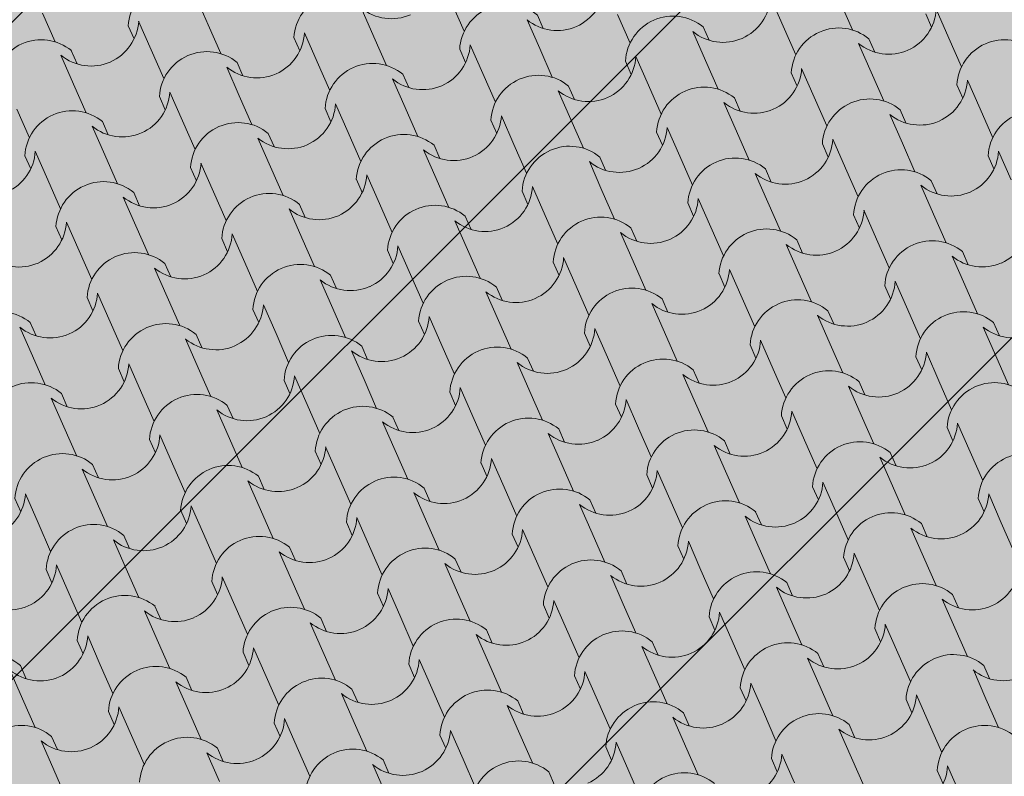
# Model space of a CAD drawing. Units: millimetres. Extents: x 560846961 to 562120300, y 6572342900 to 6573674190.
# Drawn here: x 561319002 to 561320907, y 6572977972 to 6572979437 of the extents above; entities that cross this region are included whole.
import ezdxf

# ---------------------------------------------------------------- set-up
doc = ezdxf.new("R2010")
doc.units = ezdxf.units.MM
doc.header["$MEASUREMENT"] = 0
doc.linetypes.add('Hidden Line', pattern=[1956.111116, 1411.111116, -545])
for name, color, linetype, lineweight in [('0_Ном._пера__25', 25, 'Continuous', 18), ('0_Ном._пера__65', 65, 'Continuous', 18), ('0_Ном._пера__85', 85, 'Continuous', 18), ('2D Drafting - General_Ном._пера__250', 250, 'Continuous', 18), ('DGN_43_Ном._пера__102', 102, 'Continuous', 18), ('PA - KATENDID_Ном._пера__231', 231, 'Continuous', 18), ('PA - KATENDID_Ном._пера__51', 51, 'Continuous', 18), ('Конструктив - Крыши_Ном._пера__92', 92, 'Continuous', 18)]:
    doc.layers.add(name, color=color, linetype=linetype, lineweight=lineweight)
doc.layers.add('Конструктив - Крыши', color=7, linetype='Continuous')
doc.styles.add('СГЕНЕРИР_СТИЛЬ_1', font='arial.ttf')
doc.dimstyles.new('СГЕНЕРИР_СТИЛЬ__2', dxfattribs={"dimtxt": 1000, "dimasz": 570, "dimexe": 0.18, "dimexo": 300, "dimgap": 0.09, "dimtad": 1, "dimlfac": 0.001, "dimzin": 0, "dimdsep": 46, "dimtxsty": 'СГЕНЕРИР_СТИЛЬ_1', "dimblk": 'ARROWHEAD_6', "dimblk1": 'ARROWHEAD_6', "dimblk2": 'ARROWHEAD_6', "dimcen": 0.09, "dimclrd": 85, "dimclre": 85, "dimclrt": 25, "dimazin": 0, "dimtfac": 1, "dimtdec": 4, "dimtmove": 2, "dimatfit": 3, "dimfxl": 0, "dimtolj": 1, "dimtzin": 0, "dimarcsym": 0})

# ---------------------------------------------------------------- blocks, each defined once
blk = doc.blocks.new('*X4', base_point=(561272866.3, 6572924402.3))
at = {"layer": 'Конструктив - Крыши_Ном._пера__92', "linetype": 'Continuous'}
for p, q in [((561319366.4, 6572979426.8), (561319342, 6572979482.5)), ((561319862, 6572979414.4), (561319837.6, 6572979470)), ((561320479.1, 6572979424.3), (561320454.7, 6572979480)), ((561320613.7, 6572979417), (561320589.2, 6572979472.6)), ((561319070.1, 6572979394), (561319045.6, 6572979449.7)), ((561319687.2, 6572979404), (561319662.7, 6572979459.7)), ((561320182.8, 6572979391.5), (561320158.3, 6572979447.2)), ((561320766.5, 6572979422.6), (561320755.3, 6572979448.2)), ((561320799.9, 6572979401.4), (561320775.4, 6572979457.1)), ((561319256.3, 6572979378.5), (561319231.9, 6572979434.2)), ((561320008, 6572979381.1), (561319983.5, 6572979436.8)), ((561320014.9, 6572979420), (561320003.7, 6572979445.6)), ((561319223, 6572979399.7), (561319211.7, 6572979425.3)), ((561319390.9, 6572979371.2), (561319366.4, 6572979426.8)), ((561319577.1, 6572979355.6), (561319552.7, 6572979411.3)), ((561320328.8, 6572979358.2), (561320304.3, 6572979413.9)), ((561320335.7, 6572979397.2), (561320324.4, 6572979422.8)), ((561320503.6, 6572979368.6), (561320479.1, 6572979424.3)), ((561319543.8, 6572979376.8), (561319532.5, 6572979402.4)), ((561319711.7, 6572979348.3), (561319687.2, 6572979404)), ((561320649.5, 6572979335.3), (561320625.1, 6572979391)), ((561320656.5, 6572979374.3), (561320645.2, 6572979399.9)), ((561320824.4, 6572979345.7), (561320799.9, 6572979401.4)), ((561319112.9, 6572979351.4), (561319101.6, 6572979377)), ((561319280.8, 6572979322.8), (561319256.3, 6572979378.5)), ((561319864.5, 6572979354), (561319853.3, 6572979379.6)), ((561319897.9, 6572979332.7), (561319873.4, 6572979388.4)), ((561320032.4, 6572979325.4), (561320008, 6572979381.1)), ((561319106, 6572979312.4), (561319081.5, 6572979368.1)), ((561319433.7, 6572979328.5), (561319422.4, 6572979354.1)), ((561319601.6, 6572979299.9), (561319577.1, 6572979355.6)), ((561320185.3, 6572979331.1), (561320174.1, 6572979356.7)), ((561320218.7, 6572979309.9), (561320194.2, 6572979365.5)), ((561320353.2, 6572979302.5), (561320328.8, 6572979358.2)), ((561319426.7, 6572979289.5), (561319402.3, 6572979345.2)), ((561319922.4, 6572979277), (561319897.9, 6572979332.7)), ((561320506.1, 6572979308.2), (561320494.8, 6572979333.8)), ((561320539.5, 6572979287), (561320515, 6572979342.7)), ((561320674, 6572979279.7), (561320649.5, 6572979335.3)), ((561319747.5, 6572979266.7), (561319723.1, 6572979322.3)), ((561319754.5, 6572979305.6), (561319743.2, 6572979331.2)), ((561320860.2, 6572979264.1), (561320835.8, 6572979319.8)), ((561319130.4, 6572979256.7), (561319106, 6572979312.4)), ((561319316.7, 6572979241.2), (561319292.2, 6572979296.9)), ((561320068.3, 6572979243.8), (561320043.8, 6572979299.5)), ((561320075.2, 6572979282.7), (561320064, 6572979308.3)), ((561320243.1, 6572979254.2), (561320218.7, 6572979309.9)), ((561320826.9, 6572979285.3), (561320815.6, 6572979310.9)), ((561319283.3, 6572979262.4), (561319272.1, 6572979288)), ((561319451.2, 6572979233.9), (561319426.7, 6572979289.5)), ((561320389.1, 6572979220.9), (561320364.6, 6572979276.6)), ((561320396, 6572979259.8), (561320384.8, 6572979285.4)), ((561320563.9, 6572979231.3), (561320539.5, 6572979287)), ((561319020.4, 6572979208.4), (561318995.9, 6572979264)), ((561319604.1, 6572979239.5), (561319592.8, 6572979265.1)), ((561319637.4, 6572979218.3), (561319613, 6572979274)), ((561319772, 6572979211), (561319747.5, 6572979266.7)), ((561320716.8, 6572979237), (561320705.5, 6572979262.6)), ((561320884.7, 6572979208.4), (561320860.2, 6572979264.1)), ((561319173.2, 6572979214), (561319162, 6572979239.6)), ((561319341.1, 6572979185.5), (561319316.7, 6572979241.2)), ((561319924.9, 6572979216.7), (561319913.6, 6572979242.3)), ((561319958.2, 6572979195.4), (561319933.8, 6572979251.1)), ((561320092.8, 6572979188.1), (561320068.3, 6572979243.8)), ((561320709.9, 6572979198), (561320685.4, 6572979253.7)), ((561319166.3, 6572979175.1), (561319141.8, 6572979230.8)), ((561319661.9, 6572979162.6), (561319637.4, 6572979218.3)), ((561320245.6, 6572979193.8), (561320234.4, 6572979219.4)), ((561320279, 6572979172.5), (561320254.5, 6572979228.2)), ((561320413.6, 6572979165.2), (561320389.1, 6572979220.9)), ((561319487.1, 6572979152.2), (561319462.6, 6572979207.9)), ((561319494, 6572979191.2), (561319482.8, 6572979216.8)), ((561320599.8, 6572979149.7), (561320575.3, 6572979205.4)), ((561319056.2, 6572979126.7), (561319031.8, 6572979182.4)), ((561319807.9, 6572979129.4), (561319783.4, 6572979185)), ((561319814.8, 6572979168.3), (561319803.5, 6572979193.9)), ((561319982.7, 6572979139.7), (561319958.2, 6572979195.4)), ((561320566.4, 6572979170.9), (561320555.2, 6572979196.5)), ((561320734.3, 6572979142.3), (561320709.9, 6572979198)), ((561320920.6, 6572979126.8), (561320896.1, 6572979182.5)), ((561319022.9, 6572979148), (561319011.6, 6572979173.6)), ((561319190.8, 6572979119.4), (561319166.3, 6572979175.1)), ((561320128.6, 6572979106.5), (561320104.2, 6572979162.2)), ((561320135.6, 6572979145.4), (561320124.3, 6572979171)), ((561320303.5, 6572979116.9), (561320279, 6572979172.5)), ((561320887.2, 6572979148), (561320876, 6572979173.6)), ((561319343.6, 6572979125.1), (561319332.4, 6572979150.7)), ((561319377, 6572979103.9), (561319352.5, 6572979159.5)), ((561319511.5, 6572979096.5), (561319487.1, 6572979152.2)), ((561320456.3, 6572979122.5), (561320445.1, 6572979148.1)), ((561320624.3, 6572979094), (561320599.8, 6572979149.7)), ((561319080.7, 6572979071.1), (561319056.2, 6572979126.7)), ((561319664.4, 6572979102.2), (561319653.2, 6572979127.8)), ((561319697.8, 6572979081), (561319673.3, 6572979136.7)), ((561319832.3, 6572979073.7), (561319807.9, 6572979129.4)), ((561320449.4, 6572979083.6), (561320424.9, 6572979139.3)), ((561320777.1, 6572979099.7), (561320765.9, 6572979125.3)), ((561319401.5, 6572979048.2), (561319377, 6572979103.9)), ((561319985.2, 6572979079.3), (561319973.9, 6572979104.9)), ((561320018.6, 6572979058.1), (561319994.1, 6572979113.8)), ((561320153.1, 6572979050.8), (561320128.6, 6572979106.5)), ((561320770.2, 6572979060.7), (561320745.7, 6572979116.4)), ((561319226.6, 6572979037.8), (561319202.2, 6572979093.5)), ((561319233.6, 6572979076.7), (561319222.3, 6572979102.3)), ((561320339.3, 6572979035.2), (561320314.9, 6572979090.9)), ((561319547.4, 6572979014.9), (561319522.9, 6572979070.6)), ((561319554.3, 6572979053.9), (561319543.1, 6572979079.5)), ((561319722.2, 6572979025.3), (561319697.8, 6572979081)), ((561320306, 6572979056.5), (561320294.7, 6572979082.1)), ((561320473.9, 6572979027.9), (561320449.4, 6572979083.6)), ((561320660.1, 6572979012.4), (561320635.6, 6572979068)), ((561319868.2, 6572978992), (561319843.7, 6572979047.7)), ((561319875.1, 6572979031), (561319863.9, 6572979056.6)), ((561320043, 6572979002.4), (561320018.6, 6572979058.1)), ((561320626.7, 6572979033.6), (561320615.5, 6572979059.2)), ((561320794.7, 6572979005), (561320770.2, 6572979060.7)), ((561319083.2, 6572979010.7), (561319071.9, 6572979036.3)), ((561319116.5, 6572978989.4), (561319092.1, 6572979045.1)), ((561319251.1, 6572978982.1), (561319226.6, 6572979037.8)), ((561320195.9, 6572979008.1), (561320184.6, 6572979033.7)), ((561320363.8, 6572978979.5), (561320339.3, 6572979035.2)), ((561319404, 6572978987.8), (561319392.7, 6572979013.4)), ((561319437.3, 6572978966.6), (561319412.9, 6572979022.2)), ((561319571.9, 6572978959.2), (561319547.4, 6572979014.9)), ((561320189, 6572978969.2), (561320164.5, 6572979024.9)), ((561320516.7, 6572978985.2), (561320505.4, 6572979010.8)), ((561320684.6, 6572978956.7), (561320660.1, 6572979012.4)), ((561319141, 6572978933.7), (561319116.5, 6572978989.4)), ((561319724.7, 6572978964.9), (561319713.5, 6572978990.5)), ((561319758.1, 6572978943.7), (561319733.6, 6572978999.4)), ((561319892.7, 6572978936.4), (561319868.2, 6572978992)), ((561320509.7, 6572978946.3), (561320485.3, 6572979002)), ((561320078.9, 6572978920.8), (561320054.4, 6572978976.5)), ((561320830.5, 6572978923.4), (561320806.1, 6572978979.1)), ((561320837.4, 6572978962.3), (561320826.2, 6572978987.9)), ((561319287, 6572978900.5), (561319262.5, 6572978956.2)), ((561319293.9, 6572978939.4), (561319282.6, 6572978965)), ((561319461.8, 6572978910.9), (561319437.3, 6572978966.6)), ((561320045.5, 6572978942), (561320034.3, 6572978967.6)), ((561320213.4, 6572978913.5), (561320189, 6572978969.2)), ((561320399.7, 6572978897.9), (561320375.2, 6572978953.6)), ((561319607.7, 6572978877.6), (561319583.3, 6572978933.3)), ((561319614.7, 6572978916.5), (561319603.4, 6572978942.1)), ((561319782.6, 6572978888), (561319758.1, 6572978943.7)), ((561320366.3, 6572978919.2), (561320355.1, 6572978944.8)), ((561320534.2, 6572978890.6), (561320509.7, 6572978946.3)), ((561319935.4, 6572978893.7), (561319924.2, 6572978919.3)), ((561320103.4, 6572978865.1), (561320078.9, 6572978920.8)), ((561320687.1, 6572978896.3), (561320675.8, 6572978921.9)), ((561320720.4, 6572978875), (561320696, 6572978930.7)), ((561320855, 6572978867.7), (561320830.5, 6572978923.4)), ((561319143.5, 6572978873.4), (561319132.3, 6572978899)), ((561319176.9, 6572978852.1), (561319152.4, 6572978907.8)), ((561319311.4, 6572978844.8), (561319287, 6572978900.5)), ((561319928.5, 6572978854.7), (561319904, 6572978910.4)), ((561320256.2, 6572978870.8), (561320245, 6572978896.4)), ((561320424.1, 6572978842.2), (561320399.7, 6572978897.9)), ((561319464.3, 6572978850.5), (561319453, 6572978876.1)), ((561319497.7, 6572978829.2), (561319473.2, 6572978884.9)), ((561319632.2, 6572978821.9), (561319607.7, 6572978877.6)), ((561320249.3, 6572978831.9), (561320224.8, 6572978887.5)), ((561320744.9, 6572978819.4), (561320720.4, 6572978875)), ((561319818.4, 6572978806.4), (561319794, 6572978862.1)), ((561320570.1, 6572978809), (561320545.6, 6572978864.7)), ((561320577, 6572978847.9), (561320565.8, 6572978873.5)), ((561319026.5, 6572978786.1), (561319002, 6572978841.7)), ((561319033.4, 6572978825), (561319022.2, 6572978850.6)), ((561319201.3, 6572978796.4), (561319176.9, 6572978852.1)), ((561319785.1, 6572978827.6), (561319773.8, 6572978853.2)), ((561319953, 6572978799), (561319928.5, 6572978854.7)), ((561320139.2, 6572978783.5), (561320114.7, 6572978839.2)), ((561320890.9, 6572978786.1), (561320866.4, 6572978841.8)), ((561320897.8, 6572978825), (561320886.5, 6572978850.6)), ((561319347.3, 6572978763.2), (561319322.8, 6572978818.9)), ((561319354.2, 6572978802.1), (561319343, 6572978827.7)), ((561319522.1, 6572978773.6), (561319497.7, 6572978829.2)), ((561320105.9, 6572978804.7), (561320094.6, 6572978830.3)), ((561320273.8, 6572978776.2), (561320249.3, 6572978831.9)), ((561319675, 6572978779.2), (561319663.7, 6572978804.8)), ((561319842.9, 6572978750.7), (561319818.4, 6572978806.4)), ((561320426.6, 6572978781.8), (561320415.4, 6572978807.4)), ((561320460, 6572978760.6), (561320435.5, 6572978816.3)), ((561320594.5, 6572978753.3), (561320570.1, 6572978809)), ((561319051, 6572978730.4), (561319026.5, 6572978786.1)), ((561319668.1, 6572978740.3), (561319643.6, 6572978796)), ((561319995.8, 6572978756.4), (561319984.5, 6572978782)), ((561320163.7, 6572978727.8), (561320139.2, 6572978783.5)), ((561320747.4, 6572978759), (561320736.2, 6572978784.6)), ((561320780.8, 6572978737.7), (561320756.3, 6572978793.4)), ((561320915.3, 6572978730.4), (561320890.9, 6572978786.1)), ((561319203.8, 6572978736), (561319192.6, 6572978761.6)), ((561319237.2, 6572978714.8), (561319212.7, 6572978770.5)), ((561319371.8, 6572978707.5), (561319347.3, 6572978763.2)), ((561319988.8, 6572978717.4), (561319964.4, 6572978773.1)), ((561320484.5, 6572978704.9), (561320460, 6572978760.6)), ((561319558, 6572978691.9), (561319533.5, 6572978747.6)), ((561320309.6, 6572978694.5), (561320285.2, 6572978750.2)), ((561320316.6, 6572978733.5), (561320305.3, 6572978759.1)), ((561319524.6, 6572978713.2), (561319513.4, 6572978738.8)), ((561319692.5, 6572978684.6), (561319668.1, 6572978740.3)), ((561319878.8, 6572978669.1), (561319854.3, 6572978724.7)), ((561320630.4, 6572978671.7), (561320605.9, 6572978727.4)), ((561320637.3, 6572978710.6), (561320626.1, 6572978736.2)), ((561320805.2, 6572978682), (561320780.8, 6572978737.7)), ((561319086.8, 6572978648.7), (561319062.4, 6572978704.4)), ((561319093.8, 6572978687.7), (561319082.5, 6572978713.3)), ((561319261.7, 6572978659.1), (561319237.2, 6572978714.8)), ((561319845.4, 6572978690.3), (561319834.2, 6572978715.9)), ((561320013.3, 6572978661.7), (561319988.8, 6572978717.4)), ((561319414.5, 6572978664.8), (561319403.3, 6572978690.4)), ((561319582.5, 6572978636.2), (561319558, 6572978691.9)), ((561320166.2, 6572978667.4), (561320154.9, 6572978693)), ((561320199.5, 6572978646.2), (561320175.1, 6572978701.9)), ((561320334.1, 6572978638.9), (561320309.6, 6572978694.5)), ((561319407.6, 6572978625.9), (561319383.1, 6572978681.6)), ((561319735.3, 6572978641.9), (561319724.1, 6572978667.5)), ((561319903.2, 6572978613.4), (561319878.8, 6572978669.1)), ((561320487, 6572978644.5), (561320475.7, 6572978670.1)), ((561320520.3, 6572978623.3), (561320495.9, 6572978679)), ((561320654.9, 6572978616), (561320630.4, 6572978671.7)), ((561319111.3, 6572978593.1), (561319086.8, 6572978648.7)), ((561319728.4, 6572978603), (561319703.9, 6572978658.7)), ((561320807.7, 6572978621.7), (561320796.5, 6572978647.3)), ((561320841.1, 6572978600.4), (561320816.6, 6572978656.1)), ((561319297.5, 6572978577.5), (561319273.1, 6572978633.2)), ((561320049.2, 6572978580.1), (561320024.7, 6572978635.8)), ((561320056.1, 6572978619), (561320044.9, 6572978644.7)), ((561320224, 6572978590.5), (561320199.5, 6572978646.2)), ((561319264.2, 6572978598.7), (561319252.9, 6572978624.3)), ((561319432.1, 6572978570.2), (561319407.6, 6572978625.9)), ((561319618.3, 6572978554.6), (561319593.8, 6572978610.3)), ((561320370, 6572978557.2), (561320345.5, 6572978612.9)), ((561320376.9, 6572978596.2), (561320365.6, 6572978621.8)), ((561320544.8, 6572978567.6), (561320520.3, 6572978623.3)), ((561319585, 6572978575.9), (561319573.7, 6572978601.5)), ((561319752.9, 6572978547.3), (561319728.4, 6572978603)), ((561320690.7, 6572978534.4), (561320666.3, 6572978590)), ((561320697.7, 6572978573.3), (561320686.4, 6572978598.9)), ((561320865.6, 6572978544.7), (561320841.1, 6572978600.4)), ((561319154.1, 6572978550.4), (561319142.8, 6572978576)), ((561319322, 6572978521.8), (561319297.5, 6572978577.5)), ((561319905.7, 6572978553), (561319894.5, 6572978578.6)), ((561319939.1, 6572978531.7), (561319914.6, 6572978587.4)), ((561320073.6, 6572978524.4), (561320049.2, 6572978580.1)), ((561319147.2, 6572978511.4), (561319122.7, 6572978567.1)), ((561319474.9, 6572978527.5), (561319463.6, 6572978553.1)), ((561319642.8, 6572978498.9), (561319618.3, 6572978554.6)), ((561320226.5, 6572978530.1), (561320215.3, 6572978555.7)), ((561320259.9, 6572978508.9), (561320235.4, 6572978564.6)), ((561320394.4, 6572978501.5), (561320370, 6572978557.2)), ((561319467.9, 6572978488.6), (561319443.5, 6572978544.2)), ((561320547.3, 6572978507.2), (561320536, 6572978532.8)), ((561320580.7, 6572978486), (561320556.2, 6572978541.7)), ((561320715.2, 6572978478.7), (561320690.7, 6572978534.4)), ((561319037.1, 6572978463.1), (561319012.6, 6572978518.8)), ((561319788.7, 6572978465.7), (561319764.3, 6572978521.4)), ((561319795.7, 6572978504.6), (561319784.4, 6572978530.2)), ((561319963.6, 6572978476.1), (561319939.1, 6572978531.7)), ((561320901.4, 6572978463.1), (561320877, 6572978518.8)), ((561319003.7, 6572978484.3), (561318992.5, 6572978509.9)), ((561319171.6, 6572978455.7), (561319147.2, 6572978511.4)), ((561319357.9, 6572978440.2), (561319333.4, 6572978495.9)), ((561320109.5, 6572978442.8), (561320085, 6572978498.5)), ((561320116.4, 6572978481.7), (561320105.2, 6572978507.3)), ((561320284.3, 6572978453.2), (561320259.9, 6572978508.9)), ((561320868.1, 6572978484.4), (561320856.8, 6572978510)), ((561319324.5, 6572978461.4), (561319313.3, 6572978487)), ((561319492.4, 6572978432.9), (561319467.9, 6572978488.6)), ((561320430.3, 6572978419.9), (561320405.8, 6572978475.6)), ((561320437.2, 6572978458.9), (561320426, 6572978484.5)), ((561320605.1, 6572978430.3), (561320580.7, 6572978486)), ((561319061.6, 6572978407.4), (561319037.1, 6572978463.1)), ((561319645.3, 6572978438.5), (561319634, 6572978464.1)), ((561319678.6, 6572978417.3), (561319654.2, 6572978473)), ((561319813.2, 6572978410), (561319788.7, 6572978465.7)), ((561320758, 6572978436), (561320746.7, 6572978461.6)), ((561320925.9, 6572978407.4), (561320901.4, 6572978463.1)), ((561319214.4, 6572978413.1), (561319203.2, 6572978438.7)), ((561319382.3, 6572978384.5), (561319357.9, 6572978440.2)), ((561319966.1, 6572978415.7), (561319954.8, 6572978441.3)), ((561319999.4, 6572978394.4), (561319975, 6572978450.1)), ((561320134, 6572978387.1), (561320109.5, 6572978442.8)), ((561320751.1, 6572978397), (561320726.6, 6572978452.7)), ((561319207.5, 6572978374.1), (561319183, 6572978429.8)), ((561320286.8, 6572978392.8), (561320275.6, 6572978418.4)), ((561320320.2, 6572978371.6), (561320295.7, 6572978427.2)), ((561320454.7, 6572978364.2), (561320430.3, 6572978419.9)), ((561319528.3, 6572978351.2), (561319503.8, 6572978406.9)), ((561319535.2, 6572978390.2), (561319524, 6572978415.8)), ((561319703.1, 6572978361.6), (561319678.6, 6572978417.3)), ((561320641, 6572978348.7), (561320616.5, 6572978404.4)), ((561319097.4, 6572978325.8), (561319072.9, 6572978381.4)), ((561319849.1, 6572978328.4), (561319824.6, 6572978384.1)), ((561319856, 6572978367.3), (561319844.7, 6572978392.9)), ((561320023.9, 6572978338.8), (561319999.4, 6572978394.4)), ((561320607.6, 6572978369.9), (561320596.4, 6572978395.5)), ((561320775.5, 6572978341.4), (561320751.1, 6572978397)), ((561319064.1, 6572978347), (561319052.8, 6572978372.6)), ((561319232, 6572978318.4), (561319207.5, 6572978374.1)), ((561320169.8, 6572978305.5), (561320145.4, 6572978361.2)), ((561320176.8, 6572978344.4), (561320165.5, 6572978370)), ((561320344.7, 6572978315.9), (561320320.2, 6572978371.6)), ((561319384.8, 6572978324.1), (561319373.6, 6572978349.7)), ((561319418.2, 6572978302.9), (561319393.7, 6572978358.6)), ((561319552.7, 6572978295.6), (561319528.3, 6572978351.2)), ((561320497.5, 6572978321.6), (561320486.3, 6572978347.2)), ((561320665.4, 6572978293), (561320641, 6572978348.7)), ((561319121.9, 6572978270.1), (561319097.4, 6572978325.8)), ((561319705.6, 6572978301.2), (561319694.4, 6572978326.8)), ((561319739, 6572978280), (561319714.5, 6572978335.7)), ((561319873.5, 6572978272.7), (561319849.1, 6572978328.4)), ((561320490.6, 6572978282.6), (561320466.1, 6572978338.3)), ((561320818.3, 6572978298.7), (561320807.1, 6572978324.3)), ((561320026.4, 6572978278.4), (561320015.1, 6572978304)), ((561320059.8, 6572978257.1), (561320035.3, 6572978312.8)), ((561320194.3, 6572978249.8), (561320169.8, 6572978305.5)), ((561320811.4, 6572978259.7), (561320786.9, 6572978315.4)), ((561319267.8, 6572978236.8), (561319243.4, 6572978292.5)), ((561319274.8, 6572978275.8), (561319263.5, 6572978301.4)), ((561319442.7, 6572978247.2), (561319418.2, 6572978302.9)), ((561320380.5, 6572978234.3), (561320356.1, 6572978289.9)), ((561319588.6, 6572978213.9), (561319564.1, 6572978269.6)), ((561319595.5, 6572978252.9), (561319584.3, 6572978278.5)), ((561319763.4, 6572978224.3), (561319739, 6572978280)), ((561320347.2, 6572978255.5), (561320335.9, 6572978281.1)), ((561320515.1, 6572978226.9), (561320490.6, 6572978282.6)), ((561320701.3, 6572978211.4), (561320676.8, 6572978267.1)), ((561319909.4, 6572978191.1), (561319884.9, 6572978246.7)), ((561319916.3, 6572978230), (561319905.1, 6572978255.6)), ((561320084.2, 6572978201.4), (561320059.8, 6572978257.1)), ((561320667.9, 6572978232.6), (561320656.7, 6572978258.2)), ((561320835.9, 6572978204.1), (561320811.4, 6572978259.7)), ((561319124.4, 6572978209.7), (561319113.1, 6572978235.3)), ((561319157.7, 6572978188.4), (561319133.3, 6572978244.1)), ((561319292.3, 6572978181.1), (561319267.8, 6572978236.8)), ((561320237.1, 6572978207.1), (561320225.8, 6572978232.7)), ((561320405, 6572978178.6), (561320380.5, 6572978234.3)), ((561319445.2, 6572978186.8), (561319433.9, 6572978212.4)), ((561319478.5, 6572978165.6), (561319454.1, 6572978221.3)), ((561319613.1, 6572978158.3), (561319588.6, 6572978213.9)), ((561320230.2, 6572978168.2), (561320205.7, 6572978223.9)), ((561320557.9, 6572978184.2), (561320546.6, 6572978209.8)), ((561320725.8, 6572978155.7), (561320701.3, 6572978211.4)), ((561319765.9, 6572978163.9), (561319754.7, 6572978189.5)), ((561319799.3, 6572978142.7), (561319774.8, 6572978198.4)), ((561319933.8, 6572978135.4), (561319909.4, 6572978191.1)), ((561320550.9, 6572978145.3), (561320526.5, 6572978201)), ((561319007.4, 6572978122.4), (561318982.9, 6572978178.1)), ((561319014.3, 6572978161.3), (561319003.1, 6572978186.9)), ((561319182.2, 6572978132.8), (561319157.7, 6572978188.4)), ((561320120.1, 6572978119.8), (561320095.6, 6572978175.5)), ((561320871.7, 6572978122.4), (561320847.3, 6572978178.1)), ((561320878.6, 6572978161.4), (561320867.4, 6572978187)), ((561319328.2, 6572978099.5), (561319303.7, 6572978155.2)), ((561319335.1, 6572978138.4), (561319323.8, 6572978164)), ((561319503, 6572978109.9), (561319478.5, 6572978165.6)), ((561320086.7, 6572978141.1), (561320075.5, 6572978166.7)), ((561320254.6, 6572978112.5), (561320230.2, 6572978168.2)), ((561320440.9, 6572978096.9), (561320416.4, 6572978152.6)), ((561319648.9, 6572978076.6), (561319624.5, 6572978132.3)), ((561319655.9, 6572978115.6), (561319644.6, 6572978141.2)), ((561319823.8, 6572978087), (561319799.3, 6572978142.7)), ((561320407.5, 6572978118.2), (561320396.2, 6572978143.8)), ((561320575.4, 6572978089.6), (561320550.9, 6572978145.3)), ((561319031.8, 6572978066.7), (561319007.4, 6572978122.4)), ((561319976.6, 6572978092.7), (561319965.4, 6572978118.3)), ((561320144.5, 6572978064.1), (561320120.1, 6572978119.8)), ((561320728.3, 6572978095.3), (561320717, 6572978120.9)), ((561320761.6, 6572978074.1), (561320737.2, 6572978129.8)), ((561320896.2, 6572978066.7), (561320871.7, 6572978122.4)), ((561319184.7, 6572978072.4), (561319173.5, 6572978098)), ((561319218.1, 6572978051.1), (561319193.6, 6572978106.8)), ((561319352.6, 6572978043.8), (561319328.2, 6572978099.5)), ((561319969.7, 6572978053.8), (561319945.2, 6572978109.4)), ((561320297.4, 6572978069.8), (561320286.2, 6572978095.4)), ((561320465.3, 6572978041.3), (561320440.9, 6572978096.9)), ((561319505.5, 6572978049.5), (561319494.2, 6572978075.1)), ((561319538.9, 6572978028.3), (561319514.4, 6572978083.9)), ((561319673.4, 6572978020.9), (561319648.9, 6572978076.6)), ((561320290.5, 6572978030.9), (561320266, 6572978086.6)), ((561319859.6, 6572978005.4), (561319835.2, 6572978061.1)), ((561320611.3, 6572978008), (561320586.8, 6572978063.7)), ((561320618.2, 6572978046.9), (561320606.9, 6572978072.5)), ((561320786.1, 6572978018.4), (561320761.6, 6572978074.1)), ((561319067.7, 6572977985.1), (561319043.2, 6572978040.8)), ((561319074.6, 6572978024), (561319063.4, 6572978049.6)), ((561319242.5, 6572977995.5), (561319218.1, 6572978051.1)), ((561319826.3, 6572978026.6), (561319815, 6572978052.2)), ((561319994.2, 6572977998.1), (561319969.7, 6572978053.8)), ((561320180.4, 6572977982.5), (561320155.9, 6572978038.2)), ((561319388.5, 6572977962.2), (561319364, 6572978017.9)), ((561319395.4, 6572978001.1), (561319384.2, 6572978026.7)), ((561319563.3, 6572977972.6), (561319538.9, 6572978028.3)), ((561320147, 6572978003.7), (561320135.8, 6572978029.3)), ((561320315, 6572977975.2), (561320290.5, 6572978030.9)), ((561319716.2, 6572977978.3), (561319704.9, 6572978003.9)), ((561319884.1, 6572977949.7), (561319859.6, 6572978005.4)), ((561320467.8, 6572977980.9), (561320456.6, 6572978006.5)), ((561320501.2, 6572977959.6), (561320476.7, 6572978015.3)), ((561320635.7, 6572977952.3), (561320611.3, 6572978008)), ((561319092.2, 6572977929.4), (561319067.7, 6572977985.1)), ((561319709.3, 6572977939.3), (561319684.8, 6572977995)), ((561320037, 6572977955.4), (561320025.7, 6572977981)), ((561320204.9, 6572977926.8), (561320180.4, 6572977982.5)), ((561320788.6, 6572977958), (561320777.4, 6572977983.6)), ((561320822, 6572977936.8), (561320797.5, 6572977992.4))]:
    blk.add_line(p, q, dxfattribs=at)
for centre, major_axis, start_param, end_param in [((561319303.5, 6572979420.6), (-84.2, -37), 3.607672, 5.817106), ((561319624.3, 6572979397.7), (-84.2, -37), 3.607672, 5.817106), ((561320041.6, 6572979508), (-84.7, -37.2), 1.573772, 2.670554), ((561319945, 6572979374.9), (-84.2, -37), 3.607672, 5.817106), ((561320362.4, 6572979485.2), (-84.7, -37.2), 1.573772, 2.670554), ((561319721.3, 6572979531.1), (-84.7, -37.2), 0.471039, 1.56782), ((561320265.8, 6572979352), (-84.2, -37), 3.607672, 5.817106), ((561320683.2, 6572979462.3), (-84.7, -37.2), 1.573772, 2.670554), ((561319139.6, 6572979439.4), (-84.7, -37.2), 1.573772, 2.670554), ((561320042.1, 6572979508.3), (-84.7, -37.2), 0.471039, 1.56782), ((561319460.4, 6572979416.5), (-84.7, -37.2), 1.573772, 2.670554), ((561320362.9, 6572979485.4), (-84.7, -37.2), 0.471039, 1.56782), ((561320586.6, 6572979329.1), (-84.2, -37), 3.607672, 5.817106), ((561319043, 6572979306.2), (-84.2, -37), 3.607672, 5.817106), ((561320683.7, 6572979462.5), (-84.7, -37.2), 0.471039, 1.56782), ((561320907.4, 6572979306.2), (-84.2, -37), 3.607672, 5.817106), ((561319363.8, 6572979283.3), (-84.2, -37), 3.607672, 5.817106), ((561319781.2, 6572979393.6), (-84.7, -37.2), 1.573772, 2.670554), ((561319140.1, 6572979439.6), (-84.7, -37.2), 0.471039, 1.56782), ((561319684.6, 6572979260.4), (-84.2, -37), 3.607672, 5.817106), ((561320101.9, 6572979370.7), (-84.7, -37.2), 1.573772, 2.670554), ((561319460.9, 6572979416.7), (-84.7, -37.2), 0.471039, 1.56782), ((561320005.4, 6572979237.6), (-84.2, -37), 3.607672, 5.817106), ((561320422.7, 6572979347.8), (-84.7, -37.2), 1.573772, 2.670554), ((561319781.7, 6572979393.8), (-84.7, -37.2), 0.471039, 1.56782), ((561320743.5, 6572979325), (-84.7, -37.2), 1.573772, 2.670554), ((561319199.9, 6572979302), (-84.7, -37.2), 1.573772, 2.670554), ((561320102.4, 6572979370.9), (-84.7, -37.2), 0.471039, 1.56782), ((561320326.2, 6572979214.7), (-84.2, -37), 3.607672, 5.817106), ((561320423.2, 6572979348.1), (-84.7, -37.2), 0.471039, 1.56782), ((561320646.9, 6572979191.8), (-84.2, -37), 3.607672, 5.817106), ((561319103.4, 6572979168.9), (-84.2, -37), 3.607672, 5.817106), ((561319520.7, 6572979279.2), (-84.7, -37.2), 1.573772, 2.670554), ((561320967.7, 6572979168.9), (-84.2, -37), 3.607672, 5.817106), ((561319424.1, 6572979146), (-84.2, -37), 3.607672, 5.817106), ((561319841.5, 6572979256.3), (-84.7, -37.2), 1.573772, 2.670554), ((561320744, 6572979325.2), (-84.7, -37.2), 0.471039, 1.56782), ((561319200.4, 6572979302.3), (-84.7, -37.2), 0.471039, 1.56782), ((561319744.9, 6572979123.1), (-84.2, -37), 3.607672, 5.817106), ((561320162.3, 6572979233.4), (-84.7, -37.2), 1.573772, 2.670554), ((561319521.2, 6572979279.4), (-84.7, -37.2), 0.471039, 1.56782), ((561320483, 6572979210.5), (-84.7, -37.2), 1.573772, 2.670554), ((561318939.5, 6572979187.6), (-84.7, -37.2), 1.573772, 2.670554), ((561319842, 6572979256.5), (-84.7, -37.2), 0.471039, 1.56782), ((561320065.7, 6572979100.2), (-84.2, -37), 3.607672, 5.817106), ((561320803.8, 6572979187.7), (-84.7, -37.2), 1.573772, 2.670554), ((561320162.8, 6572979233.6), (-84.7, -37.2), 0.471039, 1.56782), ((561320386.5, 6572979077.4), (-84.2, -37), 3.607672, 5.817106), ((561319260.3, 6572979164.7), (-84.7, -37.2), 1.573772, 2.670554), ((561320707.3, 6572979054.5), (-84.2, -37), 3.607672, 5.817106), ((561319163.7, 6572979031.6), (-84.2, -37), 3.607672, 5.817106), ((561319581, 6572979141.9), (-84.7, -37.2), 1.573772, 2.670554), ((561320483.5, 6572979210.8), (-84.7, -37.2), 0.471039, 1.56782), ((561319484.5, 6572979008.7), (-84.2, -37), 3.607672, 5.817106), ((561319901.8, 6572979119), (-84.7, -37.2), 1.573772, 2.670554), ((561320804.3, 6572979187.9), (-84.7, -37.2), 0.471039, 1.56782), ((561319260.8, 6572979165), (-84.7, -37.2), 0.471039, 1.56782), ((561320222.6, 6572979096.1), (-84.7, -37.2), 1.573772, 2.670554), ((561319581.5, 6572979142.1), (-84.7, -37.2), 0.471039, 1.56782), ((561319805.3, 6572978985.8), (-84.2, -37), 3.607672, 5.817106), ((561320543.4, 6572979073.2), (-84.7, -37.2), 1.573772, 2.670554), ((561319902.3, 6572979119.2), (-84.7, -37.2), 0.471039, 1.56782), ((561320126, 6572978962.9), (-84.2, -37), 3.607672, 5.817106), ((561318999.8, 6572979050.3), (-84.7, -37.2), 1.573772, 2.670554), ((561320446.8, 6572978940.1), (-84.2, -37), 3.607672, 5.817106), ((561320864.1, 6572979050.3), (-84.7, -37.2), 1.573772, 2.670554), ((561319320.6, 6572979027.4), (-84.7, -37.2), 1.573772, 2.670554), ((561320223.1, 6572979096.3), (-84.7, -37.2), 0.471039, 1.56782), ((561320767.6, 6572978917.2), (-84.2, -37), 3.607672, 5.817106), ((561319224, 6572978894.3), (-84.2, -37), 3.607672, 5.817106), ((561319641.4, 6572979004.5), (-84.7, -37.2), 1.573772, 2.670554), ((561320543.9, 6572979073.4), (-84.7, -37.2), 0.471039, 1.56782), ((561319000.3, 6572979050.5), (-84.7, -37.2), 0.471039, 1.56782), ((561319962.1, 6572978981.7), (-84.7, -37.2), 1.573772, 2.670554), ((561320864.7, 6572979050.6), (-84.7, -37.2), 0.471039, 1.56782), ((561319321.1, 6572979027.6), (-84.7, -37.2), 0.471039, 1.56782), ((561319544.8, 6572978871.4), (-84.2, -37), 3.607672, 5.817106), ((561320282.9, 6572978958.8), (-84.7, -37.2), 1.573772, 2.670554), ((561319641.9, 6572979004.8), (-84.7, -37.2), 0.471039, 1.56782), ((561319865.6, 6572978848.5), (-84.2, -37), 3.607672, 5.817106), ((561320186.4, 6572978825.6), (-84.2, -37), 3.607672, 5.817106), ((561320603.7, 6572978935.9), (-84.7, -37.2), 1.573772, 2.670554), ((561319060.1, 6572978913), (-84.7, -37.2), 1.573772, 2.670554), ((561319962.6, 6572978981.9), (-84.7, -37.2), 0.471039, 1.56782), ((561320507.1, 6572978802.8), (-84.2, -37), 3.607672, 5.817106), ((561318963.6, 6572978779.8), (-84.2, -37), 3.607672, 5.817106), ((561319380.9, 6572978890.1), (-84.7, -37.2), 1.573772, 2.670554), ((561320283.4, 6572978959), (-84.7, -37.2), 0.471039, 1.56782), ((561320827.9, 6572978779.9), (-84.2, -37), 3.607672, 5.817106), ((561319701.7, 6572978867.2), (-84.7, -37.2), 1.573772, 2.670554), ((561320604.2, 6572978936.1), (-84.7, -37.2), 0.471039, 1.56782), ((561319060.6, 6572978913.2), (-84.7, -37.2), 0.471039, 1.56782), ((561319284.4, 6572978756.9), (-84.2, -37), 3.607672, 5.817106), ((561320022.5, 6572978844.4), (-84.7, -37.2), 1.573772, 2.670554), ((561320925, 6572978913.3), (-84.7, -37.2), 0.471039, 1.56782), ((561319381.4, 6572978890.3), (-84.7, -37.2), 0.471039, 1.56782), ((561319605.1, 6572978734.1), (-84.2, -37), 3.607672, 5.817106), ((561319925.9, 6572978711.2), (-84.2, -37), 3.607672, 5.817106), ((561320343.3, 6572978821.5), (-84.7, -37.2), 1.573772, 2.670554), ((561319702.2, 6572978867.5), (-84.7, -37.2), 0.471039, 1.56782), ((561320246.7, 6572978688.3), (-84.2, -37), 3.607672, 5.817106), ((561320664, 6572978798.6), (-84.7, -37.2), 1.573772, 2.670554), ((561319120.5, 6572978775.7), (-84.7, -37.2), 1.573772, 2.670554), ((561320023, 6572978844.6), (-84.7, -37.2), 0.471039, 1.56782), ((561320567.5, 6572978665.4), (-84.2, -37), 3.607672, 5.817106), ((561319441.2, 6572978752.8), (-84.7, -37.2), 1.573772, 2.670554), ((561320343.8, 6572978821.7), (-84.7, -37.2), 0.471039, 1.56782), ((561319023.9, 6572978642.5), (-84.2, -37), 3.607672, 5.817106), ((561319762, 6572978729.9), (-84.7, -37.2), 1.573772, 2.670554), ((561320664.5, 6572978798.8), (-84.7, -37.2), 0.471039, 1.56782), ((561320888.3, 6572978642.6), (-84.2, -37), 3.607672, 5.817106), ((561319121, 6572978775.9), (-84.7, -37.2), 0.471039, 1.56782), ((561319344.7, 6572978619.6), (-84.2, -37), 3.607672, 5.817106), ((561319665.5, 6572978596.8), (-84.2, -37), 3.607672, 5.817106), ((561320082.8, 6572978707), (-84.7, -37.2), 1.573772, 2.670554), ((561319441.7, 6572978753), (-84.7, -37.2), 0.471039, 1.56782), ((561319986.2, 6572978573.9), (-84.2, -37), 3.607672, 5.817106), ((561320403.6, 6572978684.2), (-84.7, -37.2), 1.573772, 2.670554), ((561319762.5, 6572978730.1), (-84.7, -37.2), 0.471039, 1.56782), ((561320307, 6572978551), (-84.2, -37), 3.607672, 5.817106), ((561320724.4, 6572978661.3), (-84.7, -37.2), 1.573772, 2.670554), ((561319180.8, 6572978638.4), (-84.7, -37.2), 1.573772, 2.670554), ((561320083.3, 6572978707.3), (-84.7, -37.2), 0.471039, 1.56782), ((561319501.6, 6572978615.5), (-84.7, -37.2), 1.573772, 2.670554), ((561320404.1, 6572978684.4), (-84.7, -37.2), 0.471039, 1.56782), ((561320627.8, 6572978528.1), (-84.2, -37), 3.607672, 5.817106), ((561319084.2, 6572978505.2), (-84.2, -37), 3.607672, 5.817106), ((561320724.9, 6572978661.5), (-84.7, -37.2), 0.471039, 1.56782), ((561320948.6, 6572978505.3), (-84.2, -37), 3.607672, 5.817106), ((561319405, 6572978482.3), (-84.2, -37), 3.607672, 5.817106), ((561319822.4, 6572978592.6), (-84.7, -37.2), 1.573772, 2.670554), ((561319181.3, 6572978638.6), (-84.7, -37.2), 0.471039, 1.56782), ((561319725.8, 6572978459.5), (-84.2, -37), 3.607672, 5.817106), ((561320143.1, 6572978569.7), (-84.7, -37.2), 1.573772, 2.670554), ((561319502.1, 6572978615.7), (-84.7, -37.2), 0.471039, 1.56782), ((561320046.6, 6572978436.6), (-84.2, -37), 3.607672, 5.817106), ((561320463.9, 6572978546.9), (-84.7, -37.2), 1.573772, 2.670554), ((561318920.3, 6572978523.9), (-84.7, -37.2), 1.573772, 2.670554), ((561319822.9, 6572978592.8), (-84.7, -37.2), 0.471039, 1.56782), ((561320784.7, 6572978524), (-84.7, -37.2), 1.573772, 2.670554), ((561319241.1, 6572978501.1), (-84.7, -37.2), 1.573772, 2.670554), ((561320143.6, 6572978570), (-84.7, -37.2), 0.471039, 1.56782), ((561320367.4, 6572978413.7), (-84.2, -37), 3.607672, 5.817106), ((561320464.4, 6572978547.1), (-84.7, -37.2), 0.471039, 1.56782), ((561320688.1, 6572978390.8), (-84.2, -37), 3.607672, 5.817106), ((561319144.6, 6572978367.9), (-84.2, -37), 3.607672, 5.817106), ((561319561.9, 6572978478.2), (-84.7, -37.2), 1.573772, 2.670554), ((561319465.3, 6572978345), (-84.2, -37), 3.607672, 5.817106), ((561319882.7, 6572978455.3), (-84.7, -37.2), 1.573772, 2.670554), ((561320785.2, 6572978524.2), (-84.7, -37.2), 0.471039, 1.56782), ((561319241.6, 6572978501.3), (-84.7, -37.2), 0.471039, 1.56782), ((561319786.1, 6572978322.1), (-84.2, -37), 3.607672, 5.817106), ((561320203.5, 6572978432.4), (-84.7, -37.2), 1.573772, 2.670554), ((561319562.4, 6572978478.4), (-84.7, -37.2), 0.471039, 1.56782), ((561320524.2, 6572978409.6), (-84.7, -37.2), 1.573772, 2.670554), ((561318980.7, 6572978386.6), (-84.7, -37.2), 1.573772, 2.670554), ((561319883.2, 6572978455.5), (-84.7, -37.2), 0.471039, 1.56782), ((561320106.9, 6572978299.3), (-84.2, -37), 3.607672, 5.817106), ((561320845, 6572978386.7), (-84.7, -37.2), 1.573772, 2.670554), ((561320204, 6572978432.7), (-84.7, -37.2), 0.471039, 1.56782), ((561320427.7, 6572978276.4), (-84.2, -37), 3.607672, 5.817106), ((561319301.5, 6572978363.8), (-84.7, -37.2), 1.573772, 2.670554), ((561320748.5, 6572978253.5), (-84.2, -37), 3.607672, 5.817106), ((561319204.9, 6572978230.6), (-84.2, -37), 3.607672, 5.817106), ((561319622.2, 6572978340.9), (-84.7, -37.2), 1.573772, 2.670554), ((561320524.7, 6572978409.8), (-84.7, -37.2), 0.471039, 1.56782), ((561318981.2, 6572978386.8), (-84.7, -37.2), 0.471039, 1.56782), ((561319525.7, 6572978207.7), (-84.2, -37), 3.607672, 5.817106), ((561319943, 6572978318), (-84.7, -37.2), 1.573772, 2.670554), ((561320845.5, 6572978386.9), (-84.7, -37.2), 0.471039, 1.56782), ((561319302, 6572978364), (-84.7, -37.2), 0.471039, 1.56782), ((561320263.8, 6572978295.1), (-84.7, -37.2), 1.573772, 2.670554), ((561319622.7, 6572978341.1), (-84.7, -37.2), 0.471039, 1.56782), ((561319846.5, 6572978184.8), (-84.2, -37), 3.607672, 5.817106), ((561320584.6, 6572978272.2), (-84.7, -37.2), 1.573772, 2.670554), ((561319943.5, 6572978318.2), (-84.7, -37.2), 0.471039, 1.56782), ((561320167.2, 6572978162), (-84.2, -37), 3.607672, 5.817106), ((561319041, 6572978249.3), (-84.7, -37.2), 1.573772, 2.670554), ((561320488, 6572978139.1), (-84.2, -37), 3.607672, 5.817106), ((561318944.4, 6572978116.2), (-84.2, -37), 3.607672, 5.817106), ((561319361.8, 6572978226.4), (-84.7, -37.2), 1.573772, 2.670554), ((561320264.3, 6572978295.3), (-84.7, -37.2), 0.471039, 1.56782), ((561320808.8, 6572978116.2), (-84.2, -37), 3.607672, 5.817106), ((561319265.2, 6572978093.3), (-84.2, -37), 3.607672, 5.817106), ((561319682.6, 6572978203.6), (-84.7, -37.2), 1.573772, 2.670554), ((561320585.1, 6572978272.5), (-84.7, -37.2), 0.471039, 1.56782), ((561319041.5, 6572978249.5), (-84.7, -37.2), 0.471039, 1.56782), ((561320003.3, 6572978180.7), (-84.7, -37.2), 1.573772, 2.670554), ((561320905.8, 6572978249.6), (-84.7, -37.2), 0.471039, 1.56782), ((561319362.3, 6572978226.7), (-84.7, -37.2), 0.471039, 1.56782), ((561319586, 6572978070.4), (-84.2, -37), 3.607672, 5.817106), ((561320324.1, 6572978157.8), (-84.7, -37.2), 1.573772, 2.670554), ((561319683.1, 6572978203.8), (-84.7, -37.2), 0.471039, 1.56782), ((561319906.8, 6572978047.5), (-84.2, -37), 3.607672, 5.817106), ((561320227.6, 6572978024.6), (-84.2, -37), 3.607672, 5.817106), ((561320644.9, 6572978134.9), (-84.7, -37.2), 1.573772, 2.670554), ((561319101.3, 6572978112), (-84.7, -37.2), 1.573772, 2.670554), ((561320003.8, 6572978180.9), (-84.7, -37.2), 0.471039, 1.56782), ((561320548.3, 6572978001.8), (-84.2, -37), 3.607672, 5.817106), ((561319004.8, 6572977978.8), (-84.2, -37), 3.607672, 5.817106), ((561319422.1, 6572978089.1), (-84.7, -37.2), 1.573772, 2.670554), ((561320324.6, 6572978158), (-84.7, -37.2), 0.471039, 1.56782), ((561320869.1, 6572977978.9), (-84.2, -37), 3.607672, 5.817106), ((561319742.9, 6572978066.3), (-84.7, -37.2), 1.573772, 2.670554), ((561320645.4, 6572978135.2), (-84.7, -37.2), 0.471039, 1.56782), ((561319101.8, 6572978112.2), (-84.7, -37.2), 0.471039, 1.56782), ((561319325.6, 6572977956), (-84.2, -37), 3.607672, 5.817106), ((561320063.7, 6572978043.4), (-84.7, -37.2), 1.573772, 2.670554), ((561319422.6, 6572978089.4), (-84.7, -37.2), 0.471039, 1.56782), ((561319646.3, 6572977933.1), (-84.2, -37), 3.607672, 5.817106), ((561319967.1, 6572977910.2), (-84.2, -37), 3.607672, 5.817106), ((561320384.4, 6572978020.5), (-84.7, -37.2), 1.573772, 2.670554), ((561319743.4, 6572978066.5), (-84.7, -37.2), 0.471039, 1.56782), ((561320287.9, 6572977887.3), (-84.2, -37), 3.607672, 5.817106), ((561320705.2, 6572977997.6), (-84.7, -37.2), 1.573772, 2.670554)]:
    blk.add_ellipse(centre, major_axis=major_axis, ratio=0.997621, start_param=start_param, end_param=end_param, dxfattribs=at)
blk = doc.blocks.new('Крыша_2', base_point=(561316291.5, 6572980369.2))
at = {"layer": 'Конструктив - Крыши', "color": 152, "linetype": 'Continuous', "lineweight": 18}
blk.add_blockref('*X4', (561272866.3, 6572924402.3), dxfattribs=at)
blk = doc.blocks.new('*D27', base_point=(561272866.3, 6572924402.3))
at = {"layer": '0_Ном._пера__65', "linetype": 'Continuous'}
for p, q in [((561322145.3, 6572990303.1), (561322405.6, 6572991110.7)), ((561277575.5, 6572968135.5), (561277315.2, 6572967327.9))]:
    blk.add_line(p, q, dxfattribs=at)
at = {"layer": '0_Ном._пера__85', "linetype": 'Continuous'}
for p, q in [((561324287, 6572986781.8), (561322018.9, 6572991207.5)), ((561322275.4, 6572990706.9), (561322675.9, 6572990912.1)), ((561277445.3, 6572967731.7), (561322275.4, 6572990706.9)), ((561277701.9, 6572967231.1), (561277188.8, 6572968232.3)), ((561242759.8, 6572949955.6), (561277445.3, 6572967731.7))]:
    blk.add_line(p, q, dxfattribs=at)
at = {"layer": '0_Ном._пера__25', "insert": (561302952.9, 6572980951.9), "char_height": 1000, "attachment_point": 7, "rotation": 27.1349, "style": 'СГЕНЕРИР_СТИЛЬ_1'}
blk.add_mtext('\\A1;{\\fArial|b0|i0|c204|p34;50,4}', dxfattribs=at)
blk = doc.blocks.new('ARROWHEAD_6')
at = {"color": 0, "linetype": 'Continuous', "lineweight": 0}
for p, q in [((-0.5, -0.5), (0.5, 0.5)), ((0, 0), (-1, 0))]:
    blk.add_line(p, q, dxfattribs=at)

msp = doc.modelspace()

# ---------------------------------------------------------------- hatches: boundary and pattern name
at = {"layer": 'DGN_43_Ном._пера__102', "linetype": 'Continuous'}
h = msp.add_hatch(dxfattribs=at)
h.set_pattern_fill('Блоки_Бетонные_Эффективные', color=256, style=0, pattern_type=2)
h.set_pattern_definition([(45, (561272866.3, 6572924402.3), (-636.396, 636.396), [])])
h.paths.add_polyline_path([(561316329.626, 6572980418.13), (561343760.906, 6572992468.569), (561345613.456, 6572993374.791), (561347808.844, 6572990337.765), (561364905.105, 6572966687.382), (561331683.496, 6572945525.434)])
at = {"layer": 'PA - KATENDID_Ном._пера__231', "linetype": 'Continuous', "lineweight": 0, "true_color": 0x3f202f}
msp.add_hatch(color=249, dxfattribs=at).paths.add_polyline_path([(561309810.163, 6572995163.257), (561317483.66, 6572998751.239), (561335602.493, 6573007223.614), (561347808.844, 6572990337.765), (561364905.105, 6572966687.382), (561349868.019, 6572957108.856), (561331720.718, 6572945536.429)])
at = {"layer": 'PA - KATENDID_Ном._пера__51', "linetype": 'Continuous', "lineweight": 0, "true_color": 0x7f7f40}
h = msp.add_hatch(color=57, dxfattribs=at)
h.paths.add_polyline_path([(561135530, 6572910160), (561156747.799, 6572921874.255), (561165065.491, 6572926466.417), (561176094.702, 6572932555.597), (561202783.668, 6572945044.051), (561218825.378, 6572952544.852), (561228988.937, 6572957297.141), (561240671.839, 6572962759.847), (561265535.731, 6572974385.735), (561286465.745, 6572984172.216), (561302021.765, 6572991445.918), (561319598.011, 6572999664.241), (561336340.318, 6573007492.628), (561346750, 6573012360), (561367400.765, 6573023214.012), (561373900, 6573026630), (561386340.438, 6573034466.801), (561386355, 6573033524), (561386807.498, 6573032610.76), (561387366.831, 6573031818.162), (561387741.29, 6573031385.152), (561388972, 6573029962), (561402294, 6573011650), (561413409, 6572997919), (561413325.004, 6572996675.147), (561412941, 6572995302), (561412353.198, 6572993860.147), (561411538.528, 6572992420.047), (561408129, 6572989508), (561394361, 6572980827), (561376768, 6572970548), (561365938, 6572963957), (561358526, 6572959657), (561340871, 6572948346), (561316404.714, 6572932152.432), (561314961.547, 6572931046.713), (561314655.29, 6572930137.15), (561314779, 6572929268), (561314809.031, 6572929241.14), (561302877.02, 6572921844.829), (561320148.795, 6572890622.648), (561245435.841, 6572841595.766), (561249385.475, 6572835800.278), (561249096, 6572835610), (561247947.303, 6572835200.572), (561246686.363, 6572835049.61), (561245633.602, 6572835329.968), (561244726, 6572835960), (561242162.179, 6572839447.579), (561232281, 6572852889), (561219120, 6572871668), (561206522, 6572890835), (561198065, 6572903397), (561188519, 6572919496), (561187554.381, 6572920851.692), (561186364.053, 6572921817.216), (561185349.117, 6572922146.185), (561184367.629, 6572922184.012), (561183768.818, 6572921481.315), (561183372.188, 6572920636.564), (561183372.188, 6572919761.07), (561183707, 6572918550), (561195113, 6572901480), (561203941, 6572888822), (561214608, 6572871251), (561229006, 6572850860), (561242583, 6572832023), (561242705.055, 6572831711.501), (561242690.976, 6572831394.172), (561242553.749, 6572831155.186), (561242238, 6572830874), (561233562, 6572825819), (561222906, 6572818552), (561221723.575, 6572817608.661), (561221308.589, 6572816514.186), (561221415.456, 6572815818.991), (561221563.867, 6572815448.469), (561212878.246, 6572809738.062)])
h.paths.add_polyline_path([(561285014.188, 6572885780.173), (561285675.447, 6572884693.569), (561293648, 6572875047), (561294001.041, 6572875038.017), (561294364.383, 6572875097.879), (561294686.639, 6572875223.746), (561295067, 6572875430), (561295313.407, 6572875788.104), (561295389.254, 6572876157.857), (561295278.946, 6572876801.569), (561294863, 6572877429), (561287728, 6572885986), (561286583.812, 6572886942.328), (561285925.462, 6572887098.658), (561285344, 6572886934), (561285061.661, 6572886405.958)], flags=0)

# ---------------------------------------------------------------- linework, layer by layer
at = {"layer": '2D Drafting - General_Ном._пера__250', "linetype": 'Hidden Line', "flags": 128}
msp.add_lwpolyline([(561314750.649, 6572953407.658), (561319589.695, 6572946846.563, 0.99972043), (561401850.275, 6573007481.222), (561395411.313, 6573016230.703, 1.02733814)], format="xyb", close=True, dxfattribs=at)

# ---------------------------------------------------------------- block references
at = {"layer": 'Конструктив - Крыши', "color": 152, "linetype": 'Continuous', "lineweight": 18}
msp.add_blockref('Крыша_2', (561316291.473, 6572980369.247), dxfattribs=at)

# ---------------------------------------------------------------- dimensions: what is measured, and where the dimension line sits
at = {"color": 85, "linetype": 'Continuous', "lineweight": 18}
dim = msp.add_linear_dim(base=(561322275.41, 6572990706.871), p1=(561277760.424, 6572967116.907), p2=(561324423.802, 6572986514.837), angle=27.134864, text='50,4', dimstyle='СГЕНЕРИР_СТИЛЬ__2', dxfattribs=at)
dim.commit()
dim.dimension.update_dxf_attribs({"geometry": '*D27', "text_midpoint": (561303908.739, 6572982003.549), "dimtype": 160, "text_rotation": 27.134864})

doc.saveas('drawing.dxf')
